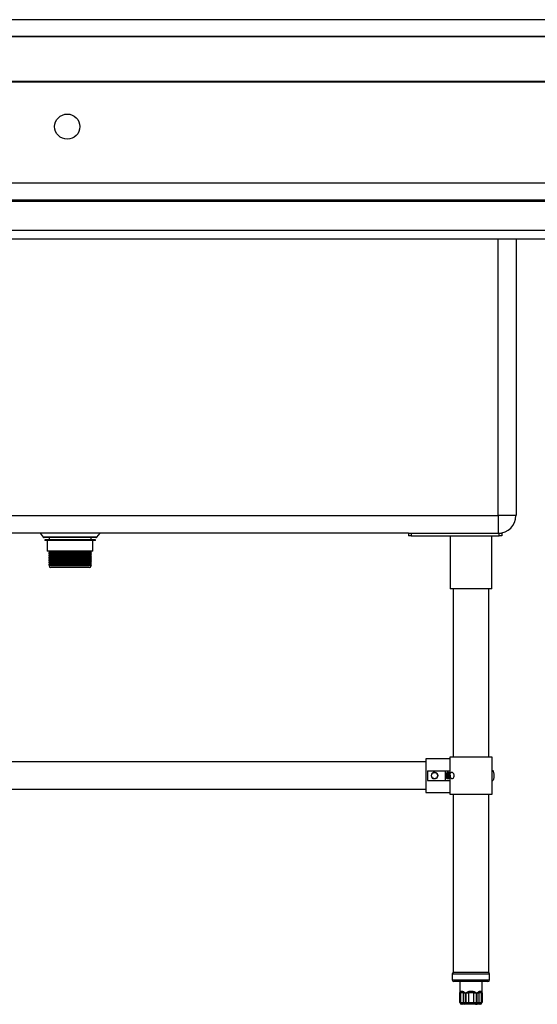
# Model space of a CAD drawing. Units: inches. Extents: x 6 to 268, y -2 to 42.
# Drawn here: x 169 to 192, y -2 to 42 of the extents above; entities that cross this region are included whole.
import ezdxf

# ---------------------------------------------------------------- set-up
doc = ezdxf.new("R2010")
doc.units = ezdxf.units.IN
doc.header["$MEASUREMENT"] = 0

msp = doc.modelspace()

# ---------------------------------------------------------------- linework, layer by layer
for p, q in [((214.577, 41.786), (118.971, 41.786)), ((214.774, 41.038), (118.774, 41.038)), ((118.774, 41.03), (214.774, 41.03)), ((118.774, 39.043), (214.774, 39.043)), ((214.774, 39.001), (118.774, 39.001)), ((214.023, 34.502), (119.525, 34.502)), ((118.824, 33.759), (214.724, 33.759)), ((118.828, 33.707), (214.72, 33.707)), ((120.273, 32.416), (213.275, 32.416)), ((120.619, 32.022), (212.929, 32.022)), ((189.986, 19.699), (189.986, 32.022)), ((190.774, 32.022), (190.774, 19.699)), ((167.766, 19.699), (189.986, 19.699)), ((189.986, 19.699), (189.986, 18.912)), ((190.774, 19.699), (189.986, 19.699)), ((185.98, 18.912), (167.766, 18.912)), ((169.577, 18.912), (169.718, 18.744)), ((172.113, 18.744), (172.254, 18.912)), ((185.98, 18.912), (185.98, 18.794)), ((185.98, 18.912), (186.098, 18.912)), ((186.098, 18.912), (190.026, 18.912)), ((186.098, 18.912), (186.098, 18.794)), ((190.026, 18.912), (190.144, 18.912)), ((190.026, 18.794), (190.026, 18.912)), ((190.144, 18.912), (190.144, 18.794)), ((172.113, 18.744), (169.718, 18.744)), ((172.068, 18.723), (169.763, 18.723)), ((169.784, 18.624), (169.784, 18.585)), ((171.129, 18.624), (169.784, 18.624)), ((171.129, 18.585), (169.784, 18.585)), ((169.902, 18.585), (169.902, 18.113)), ((169.981, 18.723), (169.981, 18.624)), ((172.047, 18.624), (171.129, 18.624)), ((172.047, 18.585), (171.129, 18.585)), ((171.851, 18.624), (171.851, 18.723)), ((171.929, 18.113), (171.929, 18.585)), ((172.047, 18.585), (172.047, 18.624)), ((186.098, 18.794), (185.98, 18.794)), ((186.098, 18.794), (190.026, 18.794)), ((187.841, 18.794), (187.841, 16.431)), ((189.691, 16.431), (189.691, 18.794)), ((190.144, 18.794), (190.026, 18.794)), ((171.107, 18.113), (169.902, 18.113)), ((169.981, 18.113), (169.981, 18.054)), ((171.092, 18.054), (169.981, 18.054)), ((169.981, 17.999), (169.981, 17.952)), ((171.092, 17.999), (169.981, 17.999)), ((171.851, 18.054), (171.092, 18.054)), ((171.851, 17.999), (171.092, 17.999)), ((171.929, 18.113), (171.107, 18.113)), ((171.851, 18.054), (171.851, 18.113)), ((171.851, 17.952), (171.851, 17.999)), ((171.092, 17.952), (169.981, 17.952)), ((169.981, 17.896), (169.981, 17.849)), ((171.092, 17.896), (169.981, 17.896)), ((171.092, 17.849), (169.981, 17.849)), ((169.981, 17.794), (169.981, 17.747)), ((171.092, 17.794), (169.981, 17.794)), ((171.092, 17.747), (169.981, 17.747)), ((169.981, 17.692), (169.981, 17.645)), ((171.092, 17.692), (169.981, 17.692)), ((171.092, 17.645), (169.981, 17.645)), ((169.981, 17.589), (169.981, 17.542)), ((171.092, 17.589), (169.981, 17.589)), ((171.092, 17.542), (169.981, 17.542)), ((171.851, 17.952), (171.092, 17.952)), ((171.851, 17.896), (171.092, 17.896)), ((171.851, 17.849), (171.092, 17.849)), ((171.851, 17.794), (171.092, 17.794)), ((171.851, 17.747), (171.092, 17.747)), ((171.851, 17.692), (171.092, 17.692)), ((171.851, 17.645), (171.092, 17.645)), ((171.851, 17.589), (171.092, 17.589)), ((171.851, 17.542), (171.092, 17.542)), ((171.851, 17.849), (171.851, 17.896)), ((171.851, 17.747), (171.851, 17.794)), ((171.851, 17.645), (171.851, 17.692)), ((171.851, 17.542), (171.851, 17.589)), ((169.981, 17.487), (169.981, 17.463)), ((171.092, 17.487), (169.981, 17.487)), ((171.092, 17.463), (169.981, 17.463)), ((170.21, 17.384), (170.059, 17.384)), ((170.727, 17.384), (170.21, 17.384)), ((171.4, 17.384), (170.727, 17.384)), ((171.851, 17.487), (171.092, 17.487)), ((171.851, 17.463), (171.092, 17.463)), ((171.751, 17.384), (171.4, 17.384)), ((171.772, 17.384), (171.751, 17.384)), ((171.851, 17.463), (171.851, 17.487)), ((189.691, 16.431), (187.841, 16.431)), ((187.969, 16.431), (187.969, 8.946)), ((189.563, 8.946), (189.563, 16.431)), ((187.821, 8.867), (186.758, 8.867)), ((186.758, 8.867), (186.758, 7.371)), ((187.821, 8.946), (187.821, 7.293)), ((189.711, 8.946), (187.821, 8.946)), ((189.711, 7.293), (189.711, 8.946)), ((186.758, 8.73), (146.79, 8.73)), ((186.837, 8.336), (186.837, 7.903)), ((186.837, 8.336), (187.624, 8.336)), ((187.624, 8.336), (187.624, 7.903)), ((187.624, 8.336), (187.821, 8.336)), ((186.837, 7.903), (187.624, 7.903)), ((187.624, 7.903), (187.821, 7.903)), ((146.79, 7.509), (186.758, 7.509)), ((186.758, 7.371), (187.821, 7.371)), ((187.821, 7.293), (189.711, 7.293)), ((187.969, 7.293), (187.969, -0.651)), ((189.563, -0.651), (189.563, 7.293)), ((187.933, -0.729), (187.933, -0.977)), ((188.373, -0.729), (187.933, -0.729)), ((189.563, -0.651), (187.969, -0.651)), ((189.599, -0.729), (188.373, -0.729)), ((189.599, -0.977), (189.599, -0.729)), ((187.933, -0.977), (188.373, -0.977)), ((188.41, -1.056), (188.012, -1.056)), ((188.272, -1.056), (188.272, -1.989)), ((188.373, -0.977), (189.599, -0.977)), ((189.52, -1.056), (188.41, -1.056)), ((189.26, -1.989), (189.26, -1.056)), ((188.274, -1.556), (188.308, -1.556)), ((188.274, -1.989), (188.274, -1.556)), ((188.433, -1.556), (188.308, -1.556)), ((188.308, -1.556), (188.308, -1.989)), ((188.433, -1.556), (188.512, -1.556)), ((188.433, -1.989), (188.433, -1.556)), ((188.512, -1.556), (188.512, -1.989)), ((188.555, -1.556), (188.663, -1.556)), ((188.555, -1.989), (188.555, -1.556)), ((188.899, -1.556), (188.663, -1.556)), ((188.663, -1.556), (188.663, -1.989)), ((188.899, -1.556), (189.006, -1.556)), ((188.899, -1.989), (188.899, -1.556)), ((189.006, -1.556), (189.006, -1.989)), ((189.047, -1.556), (189.121, -1.556)), ((189.047, -1.989), (189.047, -1.556)), ((189.232, -1.556), (189.121, -1.556)), ((189.121, -1.556), (189.121, -1.989)), ((189.232, -1.556), (189.26, -1.556)), ((189.232, -1.989), (189.232, -1.556)), ((189.26, -1.556), (189.26, -1.989)), ((188.272, -1.989), (188.274, -1.989)), ((188.274, -1.989), (188.308, -1.989)), ((188.308, -1.989), (188.433, -1.989)), ((188.352, -2.068), (188.351, -2.068)), ((188.375, -2.068), (188.352, -2.068)), ((188.5, -2.068), (188.375, -2.068)), ((188.433, -1.989), (188.512, -1.989)), ((188.552, -2.068), (188.5, -2.068)), ((188.512, -1.989), (188.555, -1.989)), ((188.588, -2.068), (188.552, -2.068)), ((188.555, -1.989), (188.663, -1.989)), ((188.661, -2.068), (188.588, -2.068)), ((188.896, -2.068), (188.661, -2.068)), ((188.663, -1.989), (188.899, -1.989)), ((188.968, -2.068), (188.896, -2.068)), ((188.899, -1.989), (189.006, -1.989)), ((189.002, -2.068), (188.968, -2.068)), ((189.052, -2.068), (189.002, -2.068)), ((189.006, -1.989), (189.047, -1.989)), ((189.047, -1.989), (189.121, -1.989)), ((189.163, -2.068), (189.052, -2.068)), ((189.121, -1.989), (189.232, -1.989)), ((189.181, -2.068), (189.163, -2.068)), ((189.232, -1.989), (189.26, -1.989)), ((189.26, -1.989), (189.26, -1.989))]:
    msp.add_line(p, q)
at = {"flags": 128}
for points in [[(188.552, -2.068), (188.544, -2.066), (188.537, -2.062), (188.53, -2.054), (188.524, -2.045), (188.519, -2.033), (188.515, -2.019), (188.513, -2.004), (188.512, -1.989)], [(188.588, -2.068), (188.582, -2.066), (188.575, -2.062), (188.57, -2.054), (188.565, -2.045), (188.56, -2.033), (188.557, -2.019), (188.555, -2.004), (188.555, -1.989)], [(188.968, -2.068), (188.975, -2.066), (188.982, -2.062), (188.989, -2.054), (188.995, -2.045), (188.999, -2.033), (189.003, -2.019), (189.005, -2.004), (189.006, -1.989)], [(189.002, -2.068), (189.011, -2.066), (189.019, -2.062), (189.027, -2.054), (189.034, -2.045), (189.04, -2.033), (189.044, -2.019), (189.046, -2.004), (189.047, -1.989)]]:
    msp.add_lwpolyline(points, dxfattribs=at)
msp.add_circle((170.79, 37.022), 0.561)
for centre, radius, start, end in [((189.986, 19.699), 0.787, 270, 0), ((169.763, 18.782), 0.0591, 220, 270), ((172.068, 18.782), 0.0591, 270, 320), ((169.952, 18.026), 0.0395, 315.6877, 44.3123), ((171.879, 18.026), 0.0395, 135.6877, 224.3123), ((169.952, 17.924), 0.0395, 315.6877, 44.3123), ((169.952, 17.822), 0.0395, 315.6877, 44.3123), ((169.952, 17.719), 0.0395, 315.6877, 44.3123), ((169.952, 17.617), 0.0395, 315.6877, 44.3123), ((169.952, 17.515), 0.0395, 315.6877, 44.3123), ((171.879, 17.924), 0.0395, 135.6877, 224.3123), ((171.879, 17.822), 0.0395, 135.6877, 224.3123), ((171.879, 17.719), 0.0395, 135.6877, 224.3123), ((171.879, 17.617), 0.0395, 135.6877, 224.3123), ((171.879, 17.515), 0.0395, 135.6877, 224.3123), ((170.059, 17.463), 0.0787, 180, 270), ((171.772, 17.463), 0.0787, 270, 0), ((187.152, 8.119), 0.157, 134.5855, 225.4145), ((187.152, 8.119), 0.138, 328.9013, 31.2074), ((187.844, 8.119), 0.204, 146.5933, 213.4067), ((188.012, -0.729), 0.0787, 98.6269, 180), ((189.52, -0.729), 0.0787, 0, 81.3731), ((188.012, -0.977), 0.0787, 180, 270), ((189.52, -0.977), 0.0787, 270, 0), ((188.383, -1.491), 0.0987, 190.711, 221.1031), ((188.56, -1.575), 0.128, 149.4108, 171.5808), ((189.039, -1.22), 0.504, 215.0199, 221.7717), ((188.593, -1.273), 0.417, 317.3314, 325.5223), ((189.007, -1.565), 0.115, 4.7994, 29.3068), ((189.161, -1.496), 0.0929, 320.1962, 351.9864), ((188.351, -1.989), 0.0787, 180, 270), ((188.352, -1.989), 0.0786, 179.9044, 269.9041), ((188.382, -1.994), 0.0735, 175.7206, 264.9591), ((188.506, -1.994), 0.0735, 175.7206, 264.9591), ((188.058, -2.009), 0.606, 354.404, 1.86), ((188.293, -2.009), 0.606, 354.404, 1.86), ((189.047, -1.993), 0.0745, 273.8176, 3.3661), ((189.158, -1.993), 0.0745, 273.8176, 3.3661), ((189.181, -1.989), 0.0787, 270, 0), ((189.181, -1.989), 0.0787, 270.0039, 0.0039)]:
    msp.add_arc(centre, radius, start, end)
for points, knots in [([(189.711, 8.356), (189.721, 8.353), (189.743, 8.348), (189.765, 8.309), (189.779, 8.25), (189.785, 8.183), (189.787, 8.112), (189.785, 8.04), (189.776, 7.969), (189.759, 7.916), (189.737, 7.887), (189.718, 7.884), (189.711, 7.883)], [0, 0, 0, 0, 0.10657, 0.213218, 0.318466, 0.424293, 0.500006, 0.606744, 0.713488, 0.819988, 0.925549, 1, 1, 1, 1]), ([(187.223, 8.236), (187.225, 8.236), (187.228, 8.235), (187.252, 8.217), (187.282, 8.174), (187.292, 8.129), (187.287, 8.082), (187.267, 8.039), (187.234, 8.005), (187.191, 7.985), (187.144, 7.979), (187.098, 7.99), (187.058, 8.015), (187.029, 8.052), (187.013, 8.096), (187.013, 8.143), (187.029, 8.188), (187.059, 8.225), (187.099, 8.25), (187.145, 8.26), (187.191, 8.255), (187.218, 8.24), (187.23, 8.233)], [0, 0, 0, 0, 0.0440731, 0.0970581, 0.147382, 0.1976959, 0.2480239, 0.2983356, 0.3486535, 0.3989707, 0.4492852, 0.4996089, 0.5499213, 0.6002473, 0.6505609, 0.700882, 0.7511973, 0.8015101, 0.8518331, 0.9021469, 0.9524753, 1, 1, 1, 1]), ([(187.041, 8.232), (187.054, 8.241), (187.081, 8.26), (187.131, 8.272), (187.183, 8.266), (187.228, 8.243), (187.256, 8.215), (187.267, 8.196), (187.27, 8.191)], [0, 0, 0, 0, 0.1752244, 0.3698766, 0.565872, 0.7482041, 0.9354911, 1, 1, 1, 1]), ([(187.27, 8.048), (187.266, 8.041), (187.254, 8.02), (187.224, 7.993), (187.18, 7.972), (187.131, 7.968), (187.082, 7.979), (187.055, 7.998), (187.041, 8.007)], [0, 0, 0, 0, 0.095581, 0.270659, 0.445326, 0.632552, 0.814343, 1, 1, 1, 1]), ([(187.674, 8.007), (187.674, 8.008), (187.665, 8.021), (187.651, 8.051), (187.642, 8.103), (187.646, 8.157), (187.663, 8.206), (187.687, 8.243), (187.706, 8.255), (187.714, 8.26)], [0, 0, 0, 0, 0.00742, 0.18254, 0.357623, 0.532744, 0.707821, 0.882908, 1, 1, 1, 1]), ([(187.821, 8.021), (187.821, 8.02), (187.814, 8.007), (187.794, 7.991), (187.764, 7.979), (187.732, 7.984), (187.703, 8.004), (187.681, 8.037), (187.667, 8.079), (187.665, 8.126), (187.673, 8.172), (187.693, 8.213), (187.72, 8.242), (187.748, 8.257), (187.765, 8.256), (187.771, 8.255)], [0, 0, 0, 0, 0.006842, 0.093134, 0.17941, 0.26571, 0.351983, 0.438266, 0.524549, 0.610826, 0.697121, 0.783395, 0.869692, 0.955968, 1, 1, 1, 1]), ([(187.775, 8.255), (187.769, 8.256), (187.75, 8.256), (187.722, 8.24), (187.695, 8.21), (187.677, 8.169), (187.669, 8.122), (187.673, 8.076), (187.687, 8.034), (187.71, 8.002), (187.736, 7.984), (187.754, 7.983), (187.762, 7.983)], [0, 0, 0, 0, 0.063293, 0.170762, 0.27823, 0.385714, 0.493182, 0.600682, 0.708146, 0.81563, 0.923101, 1, 1, 1, 1]), ([(187.674, 8.232), (187.683, 8.241), (187.702, 8.26), (187.737, 8.272), (187.773, 8.266), (187.802, 8.248), (187.814, 8.228), (187.819, 8.221)], [0, 0, 0, 0, 0.20306, 0.430704, 0.660142, 0.873481, 1, 1, 1, 1]), ([(187.821, 8.02), (187.815, 8.011), (187.802, 7.991), (187.772, 7.973), (187.737, 7.968), (187.703, 7.979), (187.684, 7.998), (187.674, 8.007)], [0, 0, 0, 0, 0.159143, 0.360517, 0.576369, 0.785956, 1, 1, 1, 1]), ([(187.771, 7.985), (187.763, 7.987), (187.745, 7.991), (187.721, 8.016), (187.702, 8.053), (187.693, 8.098), (187.695, 8.145), (187.708, 8.189), (187.73, 8.226), (187.76, 8.249), (187.785, 8.259), (187.797, 8.257), (187.798, 8.256)], [0, 0, 0, 0, 0.0834033, 0.1963331, 0.3092943, 0.4222268, 0.5351779, 0.6481131, 0.7610446, 0.8739967, 0.9869298, 1, 1, 1, 1]), ([(187.789, 8.255), (187.78, 8.252), (187.76, 8.248), (187.733, 8.223), (187.711, 8.186), (187.699, 8.141), (187.698, 8.094), (187.708, 8.049), (187.728, 8.014), (187.751, 7.991), (187.767, 7.987), (187.773, 7.986)], [0, 0, 0, 0, 0.0929719, 0.2124954, 0.3320523, 0.4515787, 0.5711253, 0.6906542, 0.8101797, 0.9297265, 1, 1, 1, 1]), ([(187.785, 7.99), (187.778, 7.993), (187.761, 8.001), (187.74, 8.029), (187.725, 8.07), (187.72, 8.116), (187.726, 8.163), (187.743, 8.204), (187.767, 8.235), (187.786, 8.245), (187.795, 8.249)], [0, 0, 0, 0, 0.090017, 0.224353, 0.358709, 0.493044, 0.627419, 0.76175, 0.896105, 1, 1, 1, 1]), ([(187.796, 8.247), (187.788, 8.243), (187.769, 8.233), (187.746, 8.201), (187.73, 8.159), (187.725, 8.112), (187.731, 8.066), (187.747, 8.027), (187.767, 8), (187.783, 7.993), (187.789, 7.99)], [0, 0, 0, 0, 0.103202, 0.239763, 0.376323, 0.512874, 0.649452, 0.785998, 0.922581, 1, 1, 1, 1]), ([(187.799, 7.998), (187.793, 8.002), (187.779, 8.013), (187.761, 8.044), (187.749, 8.087), (187.749, 8.135), (187.76, 8.18), (187.779, 8.218), (187.797, 8.233), (187.806, 8.24)], [0, 0, 0, 0, 0.091002, 0.246151, 0.401277, 0.556408, 0.711548, 0.866666, 1, 1, 1, 1]), ([(187.808, 8.237), (187.8, 8.23), (187.782, 8.215), (187.763, 8.177), (187.753, 8.131), (187.755, 8.084), (187.767, 8.041), (187.785, 8.011), (187.799, 8.001), (187.804, 7.998)], [0, 0, 0, 0, 0.130993, 0.288412, 0.445797, 0.603223, 0.760602, 0.917996, 1, 1, 1, 1]), ([(187.813, 8.011), (187.809, 8.015), (187.797, 8.028), (187.783, 8.061), (187.776, 8.106), (187.78, 8.153), (187.793, 8.195), (187.809, 8.215), (187.817, 8.224)], [0, 0, 0, 0, 0.08235, 0.271009, 0.459624, 0.648285, 0.836894, 1, 1, 1, 1]), ([(187.819, 8.221), (187.812, 8.212), (187.797, 8.192), (187.784, 8.149), (187.781, 8.102), (187.789, 8.058), (187.802, 8.027), (187.813, 8.016), (187.815, 8.014)], [0, 0, 0, 0, 0.16472, 0.360445, 0.556182, 0.751923, 0.947639, 1, 1, 1, 1]), ([(187.821, 8.04), (187.816, 8.052), (187.806, 8.078), (187.804, 8.125), (187.809, 8.162), (187.819, 8.18), (187.821, 8.185)], [0, 0, 0, 0, 0.283462, 0.58327, 0.883142, 1, 1, 1, 1]), ([(187.819, 8.169), (187.828, 8.161), (187.846, 8.145), (187.835, 8.091), (187.848, 8.049), (187.867, 8.012), (187.895, 7.988), (187.926, 7.979), (187.958, 7.986), (187.986, 8.008), (188.007, 8.042), (188.019, 8.085), (188.02, 8.132), (188.01, 8.178), (187.99, 8.217), (187.961, 8.245), (187.928, 8.259), (187.893, 8.257), (187.861, 8.239), (187.834, 8.208), (187.816, 8.167), (187.809, 8.121), (187.811, 8.081), (187.818, 8.061), (187.821, 8.055)], [0, 0, 0, 0, 0.049158, 0.095533, 0.1419, 0.188267, 0.234641, 0.281008, 0.327388, 0.373753, 0.420126, 0.466494, 0.512863, 0.559236, 0.605601, 0.65198, 0.698347, 0.744723, 0.791089, 0.837456, 0.883829, 0.930196, 0.976576, 1, 1, 1, 1]), ([(188.274, -1.556), (188.274, -1.556), (188.274, -1.55), (188.277, -1.534), (188.282, -1.519), (188.286, -1.509)], [0, 0, 0, 0, 0.00823, 0.370569, 1, 1, 1, 1]), ([(188.286, -1.509), (188.288, -1.505), (188.295, -1.492), (188.316, -1.48), (188.355, -1.477), (188.405, -1.485), (188.437, -1.503), (188.449, -1.509)], [0, 0, 0, 0, 0.096006, 0.284143, 0.569889, 0.83922, 1, 1, 1, 1]), ([(188.449, -1.509), (188.462, -1.519), (188.482, -1.534), (188.504, -1.55), (188.512, -1.556), (188.512, -1.556)], [0, 0, 0, 0, 0.629431, 0.99177, 1, 1, 1, 1]), ([(188.555, -1.556), (188.555, -1.556), (188.563, -1.55), (188.587, -1.534), (188.611, -1.519), (188.627, -1.509)], [0, 0, 0, 0, 0.00823, 0.370569, 1, 1, 1, 1]), ([(188.627, -1.509), (188.636, -1.505), (188.662, -1.492), (188.723, -1.48), (188.803, -1.477), (188.88, -1.485), (188.921, -1.503), (188.936, -1.509)], [0, 0, 0, 0, 0.096006, 0.284143, 0.569889, 0.83922, 1, 1, 1, 1]), ([(188.936, -1.509), (188.951, -1.519), (188.975, -1.534), (188.998, -1.55), (189.006, -1.556), (189.006, -1.556)], [0, 0, 0, 0, 0.629431, 0.99177, 1, 1, 1, 1]), ([(189.047, -1.556), (189.047, -1.556), (189.055, -1.55), (189.075, -1.534), (189.095, -1.519), (189.107, -1.509)], [0, 0, 0, 0, 0.00823, 0.370569, 1, 1, 1, 1]), ([(189.107, -1.509), (189.113, -1.505), (189.133, -1.492), (189.172, -1.48), (189.213, -1.477), (189.241, -1.485), (189.25, -1.503), (189.253, -1.509)], [0, 0, 0, 0, 0.096006, 0.284143, 0.569889, 0.83922, 1, 1, 1, 1]), ([(189.253, -1.509), (189.255, -1.519), (189.259, -1.534), (189.26, -1.55), (189.26, -1.556), (189.26, -1.556)], [0, 0, 0, 0, 0.629431, 0.99177, 1, 1, 1, 1])]:
    msp.add_open_spline(points, degree=3, knots=knots)

doc.saveas('drawing.dxf')
